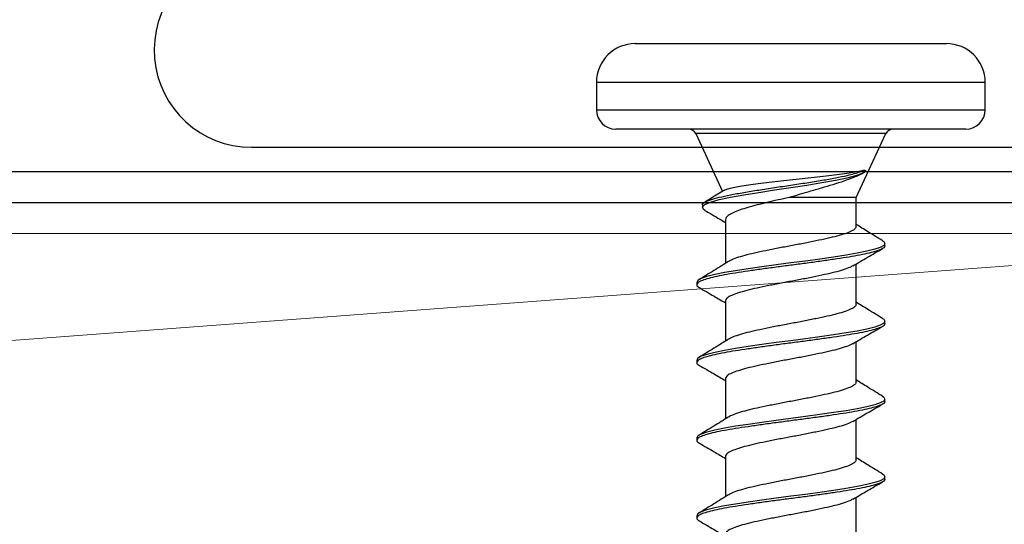
# Model space of a CAD drawing. Extents: x -15.4 to 21, y -7 to 14.7.
# Drawn here: x 11.5 to 12.7, y 8.6 to 9.2 of the extents above; entities that cross this region are included whole.
import ezdxf

# ---------------------------------------------------------------- set-up
doc = ezdxf.new("R2010")
doc.units = 0
doc.header["$LTSCALE"] = 0.1
doc.header["$MEASUREMENT"] = 0
doc.layers.get('0').update_dxf_attribs({"linetype": 'CONTINUOUS'})
doc.layers.get('Defpoints').update_dxf_attribs({"color": 234, "linetype": 'CONTINUOUS'})
for name, color, linetype, lineweight in [('CLIP-CLEAT', 4, 'CONTINUOUS', 25), ('MEMBRANE', 9, 'CONTINUOUS', 30), ('SUBSTRATE', 8, 'CONTINUOUS', 5)]:
    doc.layers.add(name, color=color, linetype=linetype, lineweight=lineweight)
doc.dimstyles.new('Standard MED', dxfattribs={"dimtxt": 0.25, "dimasz": 0.25, "dimexe": 0.1, "dimexo": 0.1, "dimgap": 0.1, "dimtad": 0, "dimtih": 1, "dimtoh": 1, "dimdec": 3, "dimzin": 0, "dimdsep": 46, "dimtxsty": 'Standard', "dimcen": 0, "dimclrd": 256, "dimclre": 256, "dimclrt": 256, "dimadec": 0, "dimazin": 0, "dimtfac": 1, "dimtdec": 3, "dimtofl": 0, "dimtmove": 2, "dimatfit": 3, "dimfxl": 1, "dimfrac": 2, "dimtolj": 1, "dimtzin": 0, "dimarcsym": 2})

# ---------------------------------------------------------------- blocks, each defined once
blk = doc.blocks.new('Defined Universal Fastener')
at = {"color": 7, "linetype": 'Continuous', "lineweight": 25}
for p, q in [((27.94, -2.774), (28.34, -2.774)), ((27.89, -2.824), (27.89, -2.859)), ((28.39, -2.859), (28.39, -2.824)), ((28.365, -2.884), (27.915, -2.884)), ((28.0177, -2.8898), (28.0523, -2.964)), ((28.224, -2.9719), (28.2623, -2.8898)), ((28.2301, -2.942), (28.2328, -2.9403)), ((28.224, -2.9719), (28.1378, -2.9719)), ((28.224, -3.009), (28.224, -2.9719)), ((28.0263, -2.9817), (28.0263, -2.9847)), ((28.056, -3.0006), (28.056, -3.0565)), ((28.261, -3.034), (28.261, -3.031)), ((28.224, -3.109), (28.224, -3.0573)), ((28.019, -3.081), (28.019, -3.084)), ((28.056, -3.1047), (28.056, -3.1565)), ((28.261, -3.134), (28.261, -3.131)), ((28.224, -3.209), (28.224, -3.1573)), ((28.019, -3.181), (28.019, -3.184)), ((28.056, -3.2047), (28.056, -3.2565)), ((28.261, -3.234), (28.261, -3.231)), ((28.224, -3.309), (28.224, -3.2573)), ((28.019, -3.281), (28.019, -3.284)), ((28.056, -3.3047), (28.056, -3.3565)), ((28.261, -3.334), (28.261, -3.331)), ((28.224, -3.409), (28.224, -3.3573)), ((28.019, -3.381), (28.019, -3.384))]:
    blk.add_line(p, q, dxfattribs=at)
at = {"color": 8, "linetype": 'Continuous', "lineweight": 25}
for p, q in [((28.39, -2.824), (27.89, -2.824)), ((27.89, -2.859), (28.39, -2.859)), ((28.2623, -2.8898), (28.0177, -2.8898))]:
    blk.add_line(p, q, dxfattribs=at)
at = {"color": 7, "linetype": 'Continuous', "lineweight": 25, "flags": 128}
for points in [[(28.03, -2.9884), (28.0277, -2.9871), (28.0264, -2.984), (28.0295, -2.9809), (28.0368, -2.9778), (28.0479, -2.9746), (28.0623, -2.9715), (28.0795, -2.9684), (28.0987, -2.9653), (28.1191, -2.9621), (28.14, -2.959), (28.1605, -2.9559), (28.1799, -2.9528), (28.1974, -2.9496), (28.2125, -2.9465), (28.2237, -2.9436), (28.232, -2.9407), (28.2371, -2.9378), (28.2371, -2.9378)], [(28.2578, -3.0275), (28.2595, -3.0285), (28.261, -3.031), (28.2595, -3.0336), (28.2551, -3.036), (28.2479, -3.0385), (28.2379, -3.041), (28.2255, -3.0436), (28.2111, -3.046), (28.195, -3.0485), (28.1774, -3.051), (28.1588, -3.0536), (28.14, -3.056), (28.1212, -3.0585), (28.1026, -3.061), (28.085, -3.0636), (28.0689, -3.066), (28.0545, -3.0685), (28.0421, -3.071), (28.0321, -3.0736), (28.0249, -3.076), (28.0205, -3.0785), (28.019, -3.081), (28.019, -3.081)], [(28.2578, -3.1275), (28.2595, -3.1285), (28.261, -3.131), (28.2595, -3.1336), (28.2551, -3.136), (28.2479, -3.1385), (28.2379, -3.141), (28.2255, -3.1436), (28.2111, -3.146), (28.195, -3.1485), (28.1774, -3.151), (28.1588, -3.1536), (28.14, -3.156), (28.1212, -3.1585), (28.1026, -3.161), (28.085, -3.1636), (28.0689, -3.166), (28.0545, -3.1685), (28.0421, -3.171), (28.0321, -3.1736), (28.0249, -3.176), (28.0205, -3.1785), (28.019, -3.181), (28.019, -3.181)], [(28.2578, -3.2275), (28.2595, -3.2285), (28.261, -3.231), (28.2595, -3.2336), (28.2551, -3.236), (28.2479, -3.2385), (28.2379, -3.241), (28.2255, -3.2436), (28.2111, -3.246), (28.195, -3.2485), (28.1774, -3.251), (28.1588, -3.2536), (28.14, -3.256), (28.1212, -3.2585), (28.1026, -3.261), (28.085, -3.2636), (28.0689, -3.266), (28.0545, -3.2685), (28.0421, -3.271), (28.0321, -3.2736), (28.0249, -3.276), (28.0205, -3.2785), (28.019, -3.281), (28.019, -3.281)], [(28.2578, -3.3275), (28.2595, -3.3285), (28.261, -3.331), (28.2595, -3.3336), (28.2551, -3.336), (28.2479, -3.3385), (28.2379, -3.341), (28.2255, -3.3436), (28.2111, -3.346), (28.195, -3.3485), (28.1774, -3.351), (28.1588, -3.3536), (28.14, -3.356), (28.1212, -3.3585), (28.1026, -3.361), (28.085, -3.3636), (28.0689, -3.366), (28.0545, -3.3685), (28.0421, -3.371), (28.0321, -3.3736), (28.0249, -3.376), (28.0205, -3.3785), (28.019, -3.381), (28.019, -3.381)]]:
    blk.add_lwpolyline(points, dxfattribs=at)
at = {"color": 7, "linetype": 'Continuous', "lineweight": 25}
for centre, radius, start, end in [((27.94, -2.824), 0.05, 90, 180), ((28.34, -2.824), 0.05, 0, 90), ((27.915, -2.859), 0.025, 180, 270), ((28.365, -2.859), 0.025, 270, 0), ((28.0086, -2.894), 0.01, 25, 90), ((28.2714, -2.894), 0.01, 90, 155)]:
    blk.add_arc(centre, radius, start, end, dxfattribs=at)
for points, knots in [([(28.0267, -2.9817), (28.0266, -2.9814), (28.0259, -2.9802), (28.029, -2.9779), (28.036, -2.9748), (28.0473, -2.9716), (28.0618, -2.9685), (28.0791, -2.9654), (28.0984, -2.9623), (28.1189, -2.9591), (28.14, -2.956), (28.1606, -2.9529), (28.1802, -2.9498), (28.1978, -2.9466), (28.2116, -2.9438), (28.2218, -2.9412), (28.2292, -2.9389), (28.2326, -2.9374), (28.2342, -2.9366)], [0, 0, 0, 0, 0.015497, 0.088699, 0.16132, 0.233349, 0.304798, 0.375655, 0.445932, 0.515617, 0.584723, 0.653237, 0.721172, 0.788516, 0.855281, 0.903832, 0.952073, 1, 1, 1, 1]), ([(28.0547, -2.9627), (28.0553, -2.9624), (28.0568, -2.9614), (28.0619, -2.9599), (28.0697, -2.9582), (28.0797, -2.9565), (28.0915, -2.9548), (28.1049, -2.9531), (28.1194, -2.9514), (28.1349, -2.9497), (28.1507, -2.948), (28.1665, -2.9463), (28.1818, -2.9446), (28.1963, -2.9429), (28.2093, -2.9411), (28.2207, -2.9394), (28.2289, -2.9379), (28.2327, -2.937), (28.2342, -2.9366)], [0, 0, 0, 0, 0.038932, 0.100293, 0.163375, 0.2258, 0.289977, 0.353471, 0.418748, 0.483321, 0.549707, 0.61537, 0.682875, 0.749637, 0.818272, 0.88614, 0.955916, 1, 1, 1, 1]), ([(28.2342, -2.9366), (28.2345, -2.9367), (28.2348, -2.9368), (28.2351, -2.9369), (28.2354, -2.937), (28.2356, -2.9371), (28.2359, -2.9372), (28.2363, -2.9374), (28.2367, -2.9376), (28.2371, -2.9378)], [0, 0, 0, 0, 0.0000762084, 0.0000762084, 0.0000762084, 0.0001524168, 0.0001524168, 0.0001524168, 0.0002941356, 0.0002941356, 0.0002941356, 0.0002941356]), ([(28.2301, -2.942), (28.23, -2.942), (28.2275, -2.9435), (28.2202, -2.9464), (28.2083, -2.9509), (28.1944, -2.9554), (28.1792, -2.9599), (28.1645, -2.9641), (28.1505, -2.9682), (28.1421, -2.9707), (28.1378, -2.9719)], [0, 0, 0, 0, 0.003999, 0.161344, 0.313039, 0.469469, 0.615454, 0.766017, 0.881793, 1, 1, 1, 1]), ([(28.0546, -2.9626), (28.0518, -2.9643), (28.0434, -2.9694), (28.035, -2.9745), (28.0294, -2.9779)], [0, 0, 0, 0, 0.3340947, 1, 1, 1, 1]), ([(28.1378, -2.9719), (28.133, -2.973), (28.1234, -2.9751), (28.1095, -2.9783), (28.0963, -2.9815), (28.0846, -2.9847), (28.0744, -2.9879), (28.0663, -2.9911), (28.0603, -2.9944), (28.0566, -2.9975), (28.0562, -2.9996), (28.0561, -3.0006)], [0, 0, 0, 0, 0.110255, 0.223706, 0.333971, 0.447433, 0.5577, 0.671165, 0.781433, 0.894899, 1, 1, 1, 1]), ([(28.0295, -2.9884), (28.0359, -2.9922), (28.0448, -2.9973), (28.0536, -3.0026), (28.056, -3.0041)], [0, 0, 0, 0, 0.725059, 1, 1, 1, 1]), ([(28.224, -3.009), (28.2237, -3.0101), (28.2231, -3.0122), (28.2181, -3.0152), (28.2103, -3.0184), (28.1998, -3.0216), (28.187, -3.0246), (28.1724, -3.0277), (28.1565, -3.0309), (28.14, -3.034), (28.1235, -3.0371), (28.1076, -3.0403), (28.093, -3.0434), (28.0802, -3.0464), (28.0698, -3.0496), (28.063, -3.0522), (28.0609, -3.0537), (28.0602, -3.0542)], [0, 0, 0, 0, 0.069573, 0.138084, 0.207484, 0.277173, 0.345809, 0.414979, 0.484726, 0.553612, 0.622498, 0.692245, 0.761415, 0.830051, 0.89974, 0.96914, 1, 1, 1, 1]), ([(28.2581, -3.0275), (28.2517, -3.0236), (28.2403, -3.0167), (28.229, -3.0096), (28.224, -3.0065)], [0, 0, 0, 0, 0.559361, 1, 1, 1, 1]), ([(28.261, -3.034), (28.2607, -3.0349), (28.2601, -3.0366), (28.2555, -3.039), (28.2483, -3.0415), (28.2383, -3.044), (28.2259, -3.0466), (28.2114, -3.049), (28.1952, -3.0515), (28.1775, -3.054), (28.159, -3.0566), (28.14, -3.059), (28.121, -3.0615), (28.1025, -3.064), (28.0848, -3.0666), (28.0686, -3.069), (28.0541, -3.0715), (28.0417, -3.074), (28.0317, -3.0766), (28.0245, -3.079), (28.02, -3.0815), (28.0186, -3.084), (28.0195, -3.0861), (28.0218, -3.0873), (28.0226, -3.0877)], [0, 0, 0, 0, 0.046866, 0.093134, 0.139403, 0.186269, 0.233135, 0.279403, 0.325672, 0.372538, 0.419403, 0.465672, 0.511941, 0.558807, 0.605672, 0.651941, 0.69821, 0.745076, 0.791941, 0.83821, 0.884479, 0.931345, 0.97821, 1, 1, 1, 1]), ([(28.2197, -3.0599), (28.226, -3.0562), (28.2386, -3.0487), (28.2514, -3.0414), (28.2578, -3.0377)], [0, 0, 0, 0, 0.49779, 1, 1, 1, 1]), ([(28.0599, -3.0541), (28.0536, -3.058), (28.041, -3.0659), (28.0283, -3.0736), (28.0219, -3.0775)], [0, 0, 0, 0, 0.498065, 1, 1, 1, 1]), ([(28.2193, -3.0598), (28.2188, -3.0602), (28.2168, -3.0616), (28.2102, -3.0641), (28.1998, -3.0673), (28.187, -3.0703), (28.1724, -3.0734), (28.1565, -3.0767), (28.14, -3.0797), (28.1235, -3.0828), (28.1076, -3.086), (28.093, -3.0891), (28.0802, -3.0922), (28.0697, -3.0954), (28.0619, -3.0985), (28.0569, -3.1015), (28.0563, -3.1037), (28.056, -3.1047)], [0, 0, 0, 0, 0.0249325, 0.0947567, 0.1648718, 0.2339278, 0.3035212, 0.3736948, 0.443002, 0.5123091, 0.5824827, 0.6520761, 0.7211321, 0.7912472, 0.8610714, 0.9300015, 1, 1, 1, 1]), ([(28.0222, -3.0877), (28.0286, -3.0914), (28.0399, -3.0979), (28.0511, -3.1045), (28.056, -3.1073)], [0, 0, 0, 0, 0.566927, 1, 1, 1, 1]), ([(28.224, -3.109), (28.2237, -3.1101), (28.2231, -3.1122), (28.2181, -3.1152), (28.2103, -3.1184), (28.1998, -3.1216), (28.187, -3.1246), (28.1724, -3.1277), (28.1565, -3.1309), (28.14, -3.134), (28.1235, -3.1371), (28.1076, -3.1403), (28.093, -3.1434), (28.0802, -3.1464), (28.0698, -3.1496), (28.063, -3.1522), (28.0609, -3.1537), (28.0602, -3.1542)], [0, 0, 0, 0, 0.069573, 0.138084, 0.207484, 0.277173, 0.345809, 0.414979, 0.484726, 0.553612, 0.622498, 0.692245, 0.761415, 0.830051, 0.89974, 0.96914, 1, 1, 1, 1]), ([(28.2581, -3.1275), (28.2517, -3.1236), (28.2403, -3.1167), (28.229, -3.1096), (28.224, -3.1065)], [0, 0, 0, 0, 0.559361, 1, 1, 1, 1]), ([(28.261, -3.134), (28.2607, -3.1349), (28.2601, -3.1366), (28.2555, -3.139), (28.2483, -3.1415), (28.2383, -3.144), (28.2259, -3.1466), (28.2114, -3.149), (28.1952, -3.1515), (28.1775, -3.154), (28.159, -3.1566), (28.14, -3.159), (28.121, -3.1615), (28.1025, -3.164), (28.0848, -3.1666), (28.0686, -3.169), (28.0541, -3.1715), (28.0417, -3.174), (28.0317, -3.1766), (28.0245, -3.179), (28.02, -3.1815), (28.0186, -3.184), (28.0195, -3.1861), (28.0218, -3.1873), (28.0226, -3.1877)], [0, 0, 0, 0, 0.046866, 0.093134, 0.139403, 0.186269, 0.233135, 0.279403, 0.325672, 0.372538, 0.419403, 0.465672, 0.511941, 0.558807, 0.605672, 0.651941, 0.69821, 0.745076, 0.791941, 0.83821, 0.884479, 0.931345, 0.97821, 1, 1, 1, 1]), ([(28.2197, -3.1599), (28.226, -3.1562), (28.2386, -3.1487), (28.2514, -3.1414), (28.2578, -3.1377)], [0, 0, 0, 0, 0.49779, 1, 1, 1, 1]), ([(28.0599, -3.1541), (28.0536, -3.158), (28.041, -3.1659), (28.0283, -3.1736), (28.0219, -3.1775)], [0, 0, 0, 0, 0.498065, 1, 1, 1, 1]), ([(28.2193, -3.1598), (28.2188, -3.1602), (28.2168, -3.1616), (28.2102, -3.1641), (28.1998, -3.1673), (28.187, -3.1703), (28.1724, -3.1734), (28.1565, -3.1767), (28.14, -3.1797), (28.1235, -3.1828), (28.1076, -3.186), (28.093, -3.1891), (28.0802, -3.1922), (28.0697, -3.1954), (28.0619, -3.1985), (28.0569, -3.2015), (28.0563, -3.2037), (28.056, -3.2047)], [0, 0, 0, 0, 0.0249325, 0.0947567, 0.1648718, 0.2339278, 0.3035212, 0.3736948, 0.443002, 0.5123091, 0.5824827, 0.6520761, 0.7211321, 0.7912472, 0.8610714, 0.9300015, 1, 1, 1, 1]), ([(28.0222, -3.1877), (28.0286, -3.1914), (28.0399, -3.1979), (28.0511, -3.2045), (28.056, -3.2073)], [0, 0, 0, 0, 0.566927, 1, 1, 1, 1]), ([(28.224, -3.209), (28.2237, -3.2101), (28.2231, -3.2122), (28.2181, -3.2152), (28.2103, -3.2184), (28.1998, -3.2216), (28.187, -3.2246), (28.1724, -3.2277), (28.1565, -3.2309), (28.14, -3.234), (28.1235, -3.2371), (28.1076, -3.2403), (28.093, -3.2434), (28.0802, -3.2464), (28.0698, -3.2496), (28.063, -3.2522), (28.0609, -3.2537), (28.0602, -3.2542)], [0, 0, 0, 0, 0.069573, 0.138084, 0.207484, 0.277173, 0.345809, 0.414979, 0.484726, 0.553612, 0.622498, 0.692245, 0.761415, 0.830051, 0.89974, 0.96914, 1, 1, 1, 1]), ([(28.2581, -3.2275), (28.2517, -3.2236), (28.2403, -3.2167), (28.229, -3.2096), (28.224, -3.2065)], [0, 0, 0, 0, 0.559361, 1, 1, 1, 1]), ([(28.261, -3.234), (28.2607, -3.2349), (28.2601, -3.2366), (28.2555, -3.239), (28.2483, -3.2415), (28.2383, -3.244), (28.2259, -3.2466), (28.2114, -3.249), (28.1952, -3.2515), (28.1775, -3.254), (28.159, -3.2566), (28.14, -3.259), (28.121, -3.2615), (28.1025, -3.264), (28.0848, -3.2666), (28.0686, -3.269), (28.0541, -3.2715), (28.0417, -3.274), (28.0317, -3.2766), (28.0245, -3.279), (28.02, -3.2815), (28.0186, -3.284), (28.0195, -3.2861), (28.0218, -3.2873), (28.0226, -3.2877)], [0, 0, 0, 0, 0.046866, 0.093134, 0.139403, 0.186269, 0.233135, 0.279403, 0.325672, 0.372538, 0.419403, 0.465672, 0.511941, 0.558807, 0.605672, 0.651941, 0.69821, 0.745076, 0.791941, 0.83821, 0.884479, 0.931345, 0.97821, 1, 1, 1, 1]), ([(28.2197, -3.2599), (28.226, -3.2562), (28.2386, -3.2487), (28.2514, -3.2414), (28.2578, -3.2377)], [0, 0, 0, 0, 0.49779, 1, 1, 1, 1]), ([(28.0599, -3.2541), (28.0536, -3.258), (28.041, -3.2659), (28.0283, -3.2736), (28.0219, -3.2775)], [0, 0, 0, 0, 0.498065, 1, 1, 1, 1]), ([(28.2193, -3.2598), (28.2188, -3.2602), (28.2168, -3.2616), (28.2102, -3.2641), (28.1998, -3.2673), (28.187, -3.2703), (28.1724, -3.2734), (28.1565, -3.2767), (28.14, -3.2797), (28.1235, -3.2828), (28.1076, -3.286), (28.093, -3.2891), (28.0802, -3.2922), (28.0697, -3.2954), (28.0619, -3.2985), (28.0569, -3.3015), (28.0563, -3.3037), (28.056, -3.3047)], [0, 0, 0, 0, 0.0249325, 0.0947567, 0.1648718, 0.2339278, 0.3035212, 0.3736948, 0.443002, 0.5123091, 0.5824827, 0.6520761, 0.7211321, 0.7912472, 0.8610714, 0.9300015, 1, 1, 1, 1]), ([(28.0222, -3.2877), (28.0286, -3.2914), (28.0399, -3.2979), (28.0511, -3.3045), (28.056, -3.3073)], [0, 0, 0, 0, 0.566927, 1, 1, 1, 1]), ([(28.224, -3.309), (28.2237, -3.3101), (28.2231, -3.3122), (28.2181, -3.3152), (28.2103, -3.3184), (28.1998, -3.3216), (28.187, -3.3246), (28.1724, -3.3277), (28.1565, -3.3309), (28.14, -3.334), (28.1235, -3.3371), (28.1076, -3.3403), (28.093, -3.3434), (28.0802, -3.3464), (28.0698, -3.3496), (28.063, -3.3522), (28.0609, -3.3537), (28.0602, -3.3542)], [0, 0, 0, 0, 0.069573, 0.138084, 0.207484, 0.277173, 0.345809, 0.414979, 0.484726, 0.553612, 0.622498, 0.692245, 0.761415, 0.830051, 0.89974, 0.96914, 1, 1, 1, 1]), ([(28.2581, -3.3275), (28.2517, -3.3236), (28.2403, -3.3167), (28.229, -3.3096), (28.224, -3.3065)], [0, 0, 0, 0, 0.559361, 1, 1, 1, 1]), ([(28.261, -3.334), (28.2607, -3.3349), (28.2601, -3.3366), (28.2555, -3.339), (28.2483, -3.3415), (28.2383, -3.344), (28.2259, -3.3466), (28.2114, -3.349), (28.1952, -3.3515), (28.1775, -3.354), (28.159, -3.3566), (28.14, -3.359), (28.121, -3.3615), (28.1025, -3.364), (28.0848, -3.3666), (28.0686, -3.369), (28.0541, -3.3715), (28.0417, -3.374), (28.0317, -3.3766), (28.0245, -3.379), (28.02, -3.3815), (28.0186, -3.384), (28.0195, -3.3861), (28.0218, -3.3873), (28.0226, -3.3877)], [0, 0, 0, 0, 0.046866, 0.093134, 0.139403, 0.186269, 0.233135, 0.279403, 0.325672, 0.372538, 0.419403, 0.465672, 0.511941, 0.558807, 0.605672, 0.651941, 0.69821, 0.745076, 0.791941, 0.83821, 0.884479, 0.931345, 0.97821, 1, 1, 1, 1]), ([(28.2197, -3.3599), (28.226, -3.3562), (28.2386, -3.3487), (28.2514, -3.3414), (28.2578, -3.3377)], [0, 0, 0, 0, 0.49779, 1, 1, 1, 1]), ([(28.0599, -3.3541), (28.0536, -3.358), (28.041, -3.3659), (28.0283, -3.3736), (28.0219, -3.3775)], [0, 0, 0, 0, 0.498065, 1, 1, 1, 1]), ([(28.2193, -3.3598), (28.2188, -3.3602), (28.2168, -3.3616), (28.2102, -3.3641), (28.1998, -3.3673), (28.187, -3.3703), (28.1724, -3.3734), (28.1565, -3.3767), (28.14, -3.3797), (28.1235, -3.3828), (28.1076, -3.386), (28.093, -3.3891), (28.0802, -3.3922), (28.0697, -3.3954), (28.0619, -3.3985), (28.0569, -3.4015), (28.0563, -3.4037), (28.056, -3.4047)], [0, 0, 0, 0, 0.024932, 0.094757, 0.164872, 0.233928, 0.303521, 0.373695, 0.443002, 0.512309, 0.582483, 0.652076, 0.721132, 0.791247, 0.861071, 0.930002, 1, 1, 1, 1]), ([(28.0222, -3.3877), (28.0286, -3.3914), (28.0399, -3.3979), (28.0511, -3.4045), (28.056, -3.4073)], [0, 0, 0, 0, 0.566927, 1, 1, 1, 1])]:
    blk.add_open_spline(points, degree=3, knots=knots, dxfattribs=at)
blk = doc.blocks.new('_ArchTick')
at = {"color": 0, "linetype": 'ByBlock', "const_width": 0.15}
blk.add_lwpolyline([(-0.5, -0.5), (0.5, 0.5)], dxfattribs=at)
blk = doc.blocks.new('*D21')
at = {"lineweight": -2, "transparency": 16777216}
for p, q in [((12.4519, 9.4264), (12.4519, 10.7335)), ((13.5769, 9.2621), (13.5769, 10.7335)), ((12.4519, 10.4835), (12.2019, 10.4835)), ((13.5769, 10.4835), (13.8269, 10.4835))]:
    blk.add_line(p, q, dxfattribs=at)
at = {"layer": 'Defpoints', "color": 0, "transparency": 16777216}
for p in [(12.4519, 10.4835), (12.4519, 9.1764), (13.5769, 9.0121)]:
    blk.add_point(p, dxfattribs=at)
at = {"lineweight": -2, "transparency": 16777216, "xscale": 0.25, "yscale": 0.25, "zscale": 0.25}
blk.add_blockref('_ArchTick', (12.4519, 10.4835), dxfattribs=at)
at = {"lineweight": -2, "transparency": 16777216, "xscale": 0.25, "yscale": 0.25, "zscale": 0.25, "rotation": 180}
blk.add_blockref('_ArchTick', (13.5769, 10.4835), dxfattribs=at)
at = {"transparency": 16777216, "insert": (13.0144, 10.4835), "char_height": 0.25, "attachment_point": 5}
blk.add_mtext('\\A1;1{\\H1x;\\S1/8;}" ', dxfattribs=at)

msp = doc.modelspace()

# ---------------------------------------------------------------- linework, layer by layer
at = {"layer": 'CLIP-CLEAT'}
for p, q in [((11.7582, 9.0431), (13.5679, 9.0431)), ((-5.6905, 9.0121), (13.5769, 9.0121))]:
    msp.add_line(p, q, dxfattribs=at)
msp.add_arc((11.7582, 9.1681), 0.125, 99.9422, 270, dxfattribs=at)
at = {"layer": 'MEMBRANE'}
msp.add_line((-6.7581, 8.9721), (13.3219, 8.9721), dxfattribs=at)
at = {"layer": 'SUBSTRATE'}
for p, q in [((-6.7181, 8.9321), (13.2819, 8.9321)), ((13.2819, 8.9321), (-6.7181, 7.4321))]:
    msp.add_line(p, q, dxfattribs=at)

# ---------------------------------------------------------------- block references
at = {"color": 8}
msp.add_blockref('Defined Universal Fastener', (-15.6881, 11.9504), dxfattribs=at)

# ---------------------------------------------------------------- dimensions: what is measured, and where the dimension line sits
dim = msp.add_linear_dim(base=(12.4519, 10.4835), p1=(13.5769, 9.0121), p2=(12.4519, 9.1764), dimstyle='Standard MED', override={"dimtxt": 0.25, "dimasz": 0.25, "dimexe": 0.25, "dimexo": 0.25, "dimgap": 0.25, "dimlunit": 4, "dimpost": ' ', "dimblk1": 'ArchTick', "dimblk2": 'ArchTick', "dimsah": 1, "dimfrac": 0})
dim.commit()
dim.dimension.update_dxf_attribs({"geometry": '*D21', "text_midpoint": (13.0144, 10.4835)})

doc.saveas('drawing.dxf')
